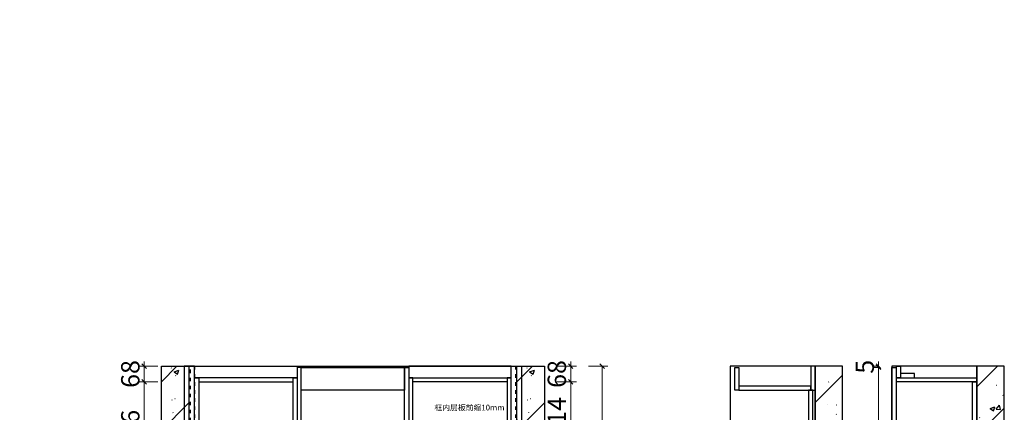
# Model space of a CAD drawing. Units: millimetres. Extents: x 157721 to 164248, y -12202 to -7371.
# Drawn here: x 159956 to 164248, y -9082 to -7371 of the extents above; entities that cross this region are included whole.
import ezdxf
from ezdxf.xclip import XClip

# ---------------------------------------------------------------- set-up
doc = ezdxf.new("R2010")
doc.units = ezdxf.units.MM
doc.header["$XCLIPFRAME"] = 2
doc.header["$PDMODE"] = 35
doc.linetypes.add('001', pattern=[70, 15, -20, 15, -20])
doc.layers.get('Defpoints').update_dxf_attribs({"color": 250})
doc.layers.add('.', color=7, linetype='Continuous')
doc.layers.add('01原始结构', color=7, linetype='Continuous')
doc.styles.get("Standard").update_dxf_attribs({"font": 'arial.ttf'})
doc.styles.add('帝森标注0.5', font='txt', dxfattribs={"width": 0.5})
doc.dimstyles.new('帝森标注', dxfattribs={"dimscale": 20, "dimtxt": 4, "dimasz": 1, "dimexe": 1.25, "dimexo": 3, "dimgap": 0.5, "dimtad": 1, "dimdec": 0, "dimdsep": 46, "dimtxsty": '帝森标注0.5', "dimblk": 'OBLIQUE', "dimcen": 2.5, "dimclrd": 3, "dimclre": 3, "dimclrt": 1, "dimadec": 0, "dimazin": 0, "dimtfac": 1, "dimtdec": 0, "dimtix": 1, "dimtmove": 1, "dimatfit": 2, "dimldrblk": 'CCD_Leader_Arrow', "dimfxl": 3, "dimfxlon": 1, "dimlwd": 5, "dimlwe": 5, "dimarcsym": 0})

# ---------------------------------------------------------------- blocks, each defined once
blk = doc.blocks.new('20241120.194719')
at = {"layer": '.'}
h = blk.add_hatch(dxfattribs=at)
h.set_pattern_fill('钢筋混凝土', color=8, scale=30, pattern_type=2)
h.set_pattern_definition([(45, (-75298, 19708), (-106.06602, 106.06602), []), (50, (-75298, 19708), (215.17805, -18.82564), [22.5, -247.5]), (355, (-75298, 19708), (-41.6254, 225.65764), [18, -198]), (100.4514, (-75280.07, 19706.43), (173.5528, 206.83186), [19.12206, -210.34263]), (46.1842, (-75298, 19768), (320.1723, -49.6557), [33.75, -371.25]), (96.6356, (-75271.32, 19763.86), (280.3988, 292.2354), [28.6831, -315.5139]), (351.1842, (-75298, 19768), (280.3986, 292.2356), [27, -297]), (21, (-75268, 19753), (179.0721, -120.78567), [22.5, -247.5]), (326, (-75268, 19753), (72.9946, 217.545), [18, -198]), (71.4514, (-75253.08, 19742.93), (252.0668, 96.75915), [19.12206, -210.34263]), (37.5, (-75298, 19708), (3.64796, 99.868156), [1.5, -195.6, 1.5, -201, 1.5, -198.75]), (7.5, (-75298, 19708), (78.92086, 118.32351), [1.5, -114.6, 1.5, -191.1, 1.5, -75.75]), (327.5, (-75364.9, 19708), (160.14673, -6.76646), [1.5, -75, 1.5, -234, 1.5, -310.5]), (317.5, (-75394.9, 19708), (174.95585, 30.0315), [1.5, -97.5, 1.5, -155.4, 1.5, -220.5])])
h.paths.add_polyline_path([(120, 0), (0, 0), (0, 2340), (120, 2340)])
h = blk.add_hatch(dxfattribs=at)
h.set_pattern_fill('钢筋混凝土', color=8, scale=30, pattern_type=2)
h.set_pattern_definition([(45, (-73748, 19708), (-106.06602, 106.06602), []), (50, (-73748, 19708), (215.17805, -18.82564), [22.5, -247.5]), (355, (-73748, 19708), (-41.6254, 225.65764), [18, -198]), (100.4514, (-73730.07, 19706.43), (173.5528, 206.83186), [19.12206, -210.34263]), (46.1842, (-73748, 19768), (320.1723, -49.6557), [33.75, -371.25]), (96.6356, (-73721.32, 19763.86), (280.3988, 292.2354), [28.6831, -315.5139]), (351.1842, (-73748, 19768), (280.3986, 292.2356), [27, -297]), (21, (-73718, 19753), (179.0721, -120.78567), [22.5, -247.5]), (326, (-73718, 19753), (72.9946, 217.545), [18, -198]), (71.4514, (-73703.08, 19742.93), (252.0668, 96.75915), [19.12206, -210.34263]), (37.5, (-73748, 19708), (3.64796, 99.868156), [1.5, -195.6, 1.5, -201, 1.5, -198.75]), (7.5, (-73748, 19708), (78.92086, 118.32351), [1.5, -114.6, 1.5, -191.1, 1.5, -75.75]), (327.5, (-73814.9, 19708), (160.14673, -6.76646), [1.5, -75, 1.5, -234, 1.5, -310.5]), (317.5, (-73844.9, 19708), (174.95585, 30.0315), [1.5, -97.5, 1.5, -155.4, 1.5, -220.5])])
h.paths.add_polyline_path([(1670, 0), (1550, 0), (1550, 2340), (1670, 2340)])
at = {"layer": '01原始结构', "color": 8}
for points in [[(120, 0), (0, 0), (0, 2340), (120, 2340)], [(0, 2340), (1670, 2340), (1670, 0), (0, 0)], [(1670, 0), (1550, 0), (1550, 2340), (1670, 2340)]]:
    blk.add_lwpolyline(points, close=True, dxfattribs=at)
blk = doc.blocks.new('20241120.09594301')
at = {"layer": '01原始结构'}
h = blk.add_hatch(dxfattribs=at)
h.set_pattern_fill('钢筋混凝土', color=8, scale=30, pattern_type=2)
h.set_pattern_definition([(45, (-1256, -802), (-106.066, 106.066), []), (50, (-1256, -802), (215.178, -18.8256), [22.5, -247.5]), (355, (-1256, -802), (-41.6254, 225.6576), [18, -198]), (100.4514, (-1238.07, -803.57), (173.5528, 206.832), [19.122, -210.3426]), (46.1842, (-1256, -742), (320.1723, -49.6557), [33.75, -371.25]), (96.6356, (-1229.32, -746.14), (280.399, 292.235), [28.683, -315.514]), (351.1842, (-1256, -742), (280.399, 292.236), [27, -297]), (21, (-1226, -757), (179.072, -120.7857), [22.5, -247.5]), (326, (-1226, -757), (72.9946, 217.545), [18, -198]), (71.4514, (-1211.08, -767.07), (252.0668, 96.759), [19.122, -210.3426]), (37.5, (-1256, -802), (3.64796, 99.86816), [1.5, -195.6, 1.5, -201, 1.5, -198.75]), (7.5, (-1256, -802), (78.9209, 118.3235), [1.5, -114.6, 1.5, -191.1, 1.5, -75.75]), (327.5, (-1322.9, -802), (160.14673, -6.76646), [1.5, -75, 1.5, -234, 1.5, -310.5]), (317.5, (-1352.9, -802), (174.9559, 30.0315), [1.5, -97.5, 1.5, -155.4, 1.5, -220.5])])
h.paths.add_polyline_path([(7420, 5240), (7410, 4880), (8855, 4875), (8850, 5240), (9080, 5240), (9080, 5120), (8980, 5120), (8980, 4770), (7420, 4770), (7420, 1825), (8720, 1825), (8720, 824), (8560, 824), (8560, 944), (8600, 944), (8600, 1600), (7420, 1600), (7420, 944), (7500, 944), (7500, 824), (6580, 824), (6580, 1064), (7180, 1064), (7180, 5000), (5320, 5000), (5320, 5240)])
at = {"layer": '01原始结构', "color": 7}
blk.add_lwpolyline([(7180, 1064), (7180, 5000), (5320, 5000), (5320, 5240), (7420, 5240), (7410, 4880), (8855, 4875), (8850, 5240), (9080, 5240), (9080, 5120), (8980, 5120), (8980, 4770), (7420, 4770), (7420, 1825)], dxfattribs=at)
blk = doc.blocks.new('_Oblique')
at = {"color": 0, "linetype": 'ByBlock', "lineweight": -2}
blk.add_line((-0.5, -0.5), (0.5, 0.5), dxfattribs=at)
blk = doc.blocks.new('*D111')
at = {"layer": '01原始结构', "color": 3, "lineweight": 5, "transparency": 16777216}
for p, q in [((160559, -8949), (160474, -8949)), ((160499, -9375), (160499, -8949)), ((160559, -9375), (160474, -9375))]:
    blk.add_line(p, q, dxfattribs=at)
at = {"layer": 'Defpoints', "color": 0, "transparency": 16777216}
for p in [(160499, -8949), (160737, -8949), (160737, -9375)]:
    blk.add_point(p, dxfattribs=at)
at = {"layer": '01原始结构', "color": 3, "lineweight": 5, "transparency": 16777216, "xscale": 20, "yscale": 20, "zscale": 20}
for p, rotation in [((160499, -8949), 90), ((160499, -9375), 270)]:
    blk.add_blockref('_Oblique', p, dxfattribs=dict(at, rotation=rotation))
at = {"layer": '01原始结构', "color": 1, "transparency": 16777216, "insert": (160449, -9162), "char_height": 80, "attachment_point": 5, "rotation": 90, "style": '帝森标注0.5'}
blk.add_mtext('426', dxfattribs=at)
blk = doc.blocks.new('CCD_Leader_Arrow')
at = {"color": 2, "linetype": 'ByBlock'}
blk.add_line((0, 0), (-1, 0), dxfattribs=at)
for points in [[(-0.86, 0.67), (-0.6, 0.85), (-0.24, 0), (0, 0)], [(-0.86, -0.67), (-0.6, -0.85), (-0.24, 0), (0, 0)]]:
    blk.add_solid(points, dxfattribs=at)
blk = doc.blocks.new('*D112')
at = {"layer": '01原始结构', "color": 3, "lineweight": 5, "transparency": 16777216}
for p, q in [((160559, -8881), (160474, -8881)), ((160499, -8881), (160499, -8861)), ((160499, -8949), (160499, -8881)), ((160559, -8949), (160474, -8949)), ((160499, -8949), (160499, -8969))]:
    blk.add_line(p, q, dxfattribs=at)
at = {"layer": 'Defpoints', "color": 0, "transparency": 16777216}
for p in [(160499, -8881), (160719, -8881), (160737, -8949)]:
    blk.add_point(p, dxfattribs=at)
at = {"layer": '01原始结构', "color": 3, "lineweight": 5, "transparency": 16777216, "xscale": 20, "yscale": 20, "zscale": 20}
for p, rotation in [((160499, -8881), 270), ((160499, -8949), 90)]:
    blk.add_blockref('_Oblique', p, dxfattribs=dict(at, rotation=rotation))
at = {"layer": '01原始结构', "color": 1, "transparency": 16777216, "insert": (160449, -8915), "char_height": 80, "attachment_point": 5, "rotation": 90, "style": '帝森标注0.5'}
blk.add_mtext('68', dxfattribs=at)
blk = doc.blocks.new('*D118')
at = {"layer": '01原始结构', "color": 3, "lineweight": 5, "transparency": 16777216}
for p, q in [((162298, -8881), (162383, -8881)), ((162358, -8881), (162358, -8861)), ((162358, -8949), (162358, -8881)), ((162298, -8949), (162383, -8949)), ((162358, -8949), (162358, -8969))]:
    blk.add_line(p, q, dxfattribs=at)
at = {"layer": 'Defpoints', "color": 0, "transparency": 16777216}
for p in [(162099, -8881), (162358, -8881), (162081, -8949)]:
    blk.add_point(p, dxfattribs=at)
at = {"layer": '01原始结构', "color": 3, "lineweight": 5, "transparency": 16777216, "xscale": 20, "yscale": 20, "zscale": 20}
for p, rotation in [((162358, -8881), 270), ((162358, -8949), 90)]:
    blk.add_blockref('_Oblique', p, dxfattribs=dict(at, rotation=rotation))
at = {"layer": '01原始结构', "color": 1, "transparency": 16777216, "insert": (162308, -8915), "char_height": 80, "attachment_point": 5, "rotation": 90, "style": '帝森标注0.5'}
blk.add_mtext('68', dxfattribs=at)
blk = doc.blocks.new('*D119')
at = {"layer": '01原始结构', "color": 3, "lineweight": 5, "transparency": 16777216}
for p, q in [((162435, -8881), (162520, -8881)), ((162495, -8881), (162495, -11221)), ((162435, -11221), (162520, -11221))]:
    blk.add_line(p, q, dxfattribs=at)
at = {"layer": 'Defpoints', "color": 0, "transparency": 16777216}
for p in [(162117, -8881), (162117, -11221), (162495, -11221)]:
    blk.add_point(p, dxfattribs=at)
at = {"layer": '01原始结构', "color": 3, "lineweight": 5, "transparency": 16777216, "xscale": 20, "yscale": 20, "zscale": 20}
for p, rotation in [((162495, -8881), 90), ((162495, -11221), 270)]:
    blk.add_blockref('_Oblique', p, dxfattribs=dict(at, rotation=rotation))
at = {"layer": '01原始结构', "color": 1, "transparency": 16777216, "insert": (162445, -10051), "char_height": 80, "attachment_point": 5, "rotation": 90, "style": '帝森标注0.5'}
blk.add_mtext('2340', dxfattribs=at)
blk = doc.blocks.new('20240904.151758')
at = {"layer": '01原始结构'}
h = blk.add_hatch(dxfattribs=at)
h.set_pattern_fill('钢筋混凝土', color=8, scale=30, pattern_type=2)
h.set_pattern_definition([(45, (-75837, -1166), (-106.06602, 106.06602), []), (50, (-75837, -1166), (215.17805, -18.82564), [22.5, -247.5]), (355, (-75837, -1166), (-41.6254, 225.65764), [18, -198]), (100.4514, (-75819.07, -1167.57), (173.5528, 206.83186), [19.12206, -210.34263]), (46.1842, (-75837, -1106), (320.1723, -49.6557), [33.75, -371.25]), (96.6356, (-75810.32, -1110.14), (280.3988, 292.2354), [28.6831, -315.5139]), (351.1842, (-75837, -1106), (280.3986, 292.2356), [27, -297]), (21, (-75807, -1121), (179.0721, -120.78567), [22.5, -247.5]), (326, (-75807, -1121), (72.9946, 217.545), [18, -198]), (71.4514, (-75792.08, -1131.07), (252.0668, 96.75915), [19.12206, -210.34263]), (37.5, (-75837, -1166), (3.64796, 99.86816), [1.5, -195.6, 1.5, -201, 1.5, -198.75]), (7.5, (-75837, -1166), (78.92086, 118.32351), [1.5, -114.6, 1.5, -191.1, 1.5, -75.75]), (327.5, (-75903.9, -1166), (160.14673, -6.76646), [1.5, -75, 1.5, -234, 1.5, -310.5]), (317.5, (-75933.9, -1166), (174.95585, 30.0315), [1.5, -97.5, 1.5, -155.4, 1.5, -220.5])])
h.paths.add_polyline_path([(350, 0), (470, 0), (470, 2340), (350, 2340)])
at = {"layer": '01原始结构', "color": 8}
for points in [[(-20, 0), (350, 0), (350, 2340), (-20, 2340)], [(350, 0), (470, 0), (470, 2340), (350, 2340)]]:
    blk.add_lwpolyline(points, close=True, dxfattribs=at)
blk = doc.blocks.new('*D41')
at = {"layer": '01原始结构', "color": 3, "lineweight": 5, "transparency": 16777216}
for p, q in [((162298, -8949), (162383, -8949)), ((162358, -9263), (162358, -8949)), ((162298, -9263), (162383, -9263))]:
    blk.add_line(p, q, dxfattribs=at)
at = {"layer": 'Defpoints', "color": 0, "transparency": 16777216}
for p in [(162081, -8949), (162358, -8949), (162081, -9263)]:
    blk.add_point(p, dxfattribs=at)
at = {"layer": '01原始结构', "color": 3, "lineweight": 5, "transparency": 16777216, "xscale": 20, "yscale": 20, "zscale": 20}
for p, rotation in [((162358, -8949), 90), ((162358, -9263), 270)]:
    blk.add_blockref('_Oblique', p, dxfattribs=dict(at, rotation=rotation))
at = {"layer": '01原始结构', "color": 1, "transparency": 16777216, "insert": (162308, -9106), "char_height": 80, "attachment_point": 5, "rotation": 90, "style": '帝森标注0.5'}
blk.add_mtext('314', dxfattribs=at)
blk = doc.blocks.new('*D89')
at = {"layer": '01原始结构', "color": 3, "lineweight": 5, "transparency": 16777216}
for p, q in [((163700, -8886), (163675, -8886)), ((163700, -10271), (163700, -8886)), ((163700, -10271), (163675, -10271))]:
    blk.add_line(p, q, dxfattribs=at)
at = {"layer": 'Defpoints', "color": 0, "transparency": 16777216}
for p in [(163700, -8886), (163758, -8886), (163758, -10271)]:
    blk.add_point(p, dxfattribs=at)
at = {"layer": '01原始结构', "color": 3, "lineweight": 5, "transparency": 16777216, "xscale": 20, "yscale": 20, "zscale": 20}
for p, rotation in [((163700, -8886), 90), ((163700, -10271), 270)]:
    blk.add_blockref('_Oblique', p, dxfattribs=dict(at, rotation=rotation))
at = {"layer": '01原始结构', "color": 1, "transparency": 16777216, "insert": (163650, -9578.5), "char_height": 80, "attachment_point": 5, "rotation": 90, "style": '帝森标注0.5'}
blk.add_mtext('1385', dxfattribs=at)
blk = doc.blocks.new('*D90')
at = {"layer": '01原始结构', "color": 3, "lineweight": 5, "transparency": 16777216}
for p, q in [((163700, -8881), (163675, -8881)), ((163700, -8881), (163700, -8861)), ((163700, -8886), (163700, -8881)), ((163700, -8886), (163675, -8886)), ((163700, -8886), (163700, -8906))]:
    blk.add_line(p, q, dxfattribs=at)
at = {"layer": 'Defpoints', "color": 0, "transparency": 16777216}
for p in [(163700, -8881), (163758, -8881), (163758, -8886)]:
    blk.add_point(p, dxfattribs=at)
at = {"layer": '01原始结构', "color": 3, "lineweight": 5, "transparency": 16777216, "xscale": 20, "yscale": 20, "zscale": 20}
for p, rotation in [((163700, -8881), 270), ((163700, -8886), 90)]:
    blk.add_blockref('_Oblique', p, dxfattribs=dict(at, rotation=rotation))
at = {"layer": '01原始结构', "color": 1, "transparency": 16777216, "insert": (163650, -8883.5), "char_height": 80, "attachment_point": 5, "rotation": 90, "style": '帝森标注0.5'}
blk.add_mtext('5', dxfattribs=at)

msp = doc.modelspace()

# ---------------------------------------------------------------- linework, layer by layer
at = {"layer": '01原始结构'}
for points in [[(160674, -11221), (160719, -11221), (160719, -8881), (160674, -8881)], [(162099, -8881), (162144, -8881), (162144, -11221), (162099, -11221)], [(163778, -8881), (163796, -8881), (163796, -8931), (163778, -8931)], [(163776, -10271), (163758, -10271), (163758, -8886), (163776, -8886)], [(163796, -8931), (163856, -8931), (163856, -8913), (163796, -8913)]]:
    msp.add_lwpolyline(points, close=True, dxfattribs=at)
at = {"layer": '01原始结构', "color": 8, "linetype": '001'}
for points in [[(160719, -11221), (160701, -11221), (160701, -8881), (160719, -8881)], [(162117, -11221), (162099, -11221), (162099, -8881), (162117, -8881)]]:
    msp.add_lwpolyline(points, close=True, dxfattribs=at)
at = {"layer": '01原始结构', "color": 1}
for points in [[(160719, -8881), (161166, -8881), (161166, -8931), (160719, -8931)], [(161652, -8931), (162099, -8931), (162099, -8881), (161652, -8881)], [(160719, -8931), (160737, -8931), (160737, -11221), (160719, -11221)], [(161148, -8931), (160737, -8931), (160737, -8949), (161148, -8949)], [(161166, -11221), (161148, -11221), (161148, -8931), (161166, -8931)], [(161652, -10271), (161670, -10271), (161670, -8931), (161652, -8931)], [(161670, -8931), (162081, -8931), (162081, -8949), (161670, -8949)], [(162081, -10271), (162099, -10271), (162099, -8931), (162081, -8931)], [(163778, -8931), (164128, -8931), (164128, -8949), (163778, -8949)], [(164128, -10253), (164110, -10253), (164110, -8949), (164128, -8949)]]:
    msp.add_lwpolyline(points, close=True, dxfattribs=at)
at = {"layer": '01原始结构', "color": 8}
for points in [[(163423, -8881), (163405, -8881), (163405, -8986), (163423, -8986)], [(161166, -10271), (161184, -10271), (161184, -8886), (161166, -8886)], [(161184, -8886), (161634, -8886), (161634, -8986), (161184, -8986)], [(161652, -10271), (161634, -10271), (161634, -8886), (161652, -8886)], [(163073, -8886), (163091, -8886), (163091, -8986), (163073, -8986)], [(163091, -8986), (163405, -8986), (163405, -8968), (163091, -8968)], [(163413, -8986), (163395, -8986), (163395, -10253), (163413, -10253)]]:
    msp.add_lwpolyline(points, close=True, dxfattribs=at)

# ---------------------------------------------------------------- block references
at = {"layer": '01原始结构', "color": 250}
ref = msp.add_blockref('20241120.09594301', (167013, -2657), dxfattribs=dict(at, rotation=180))
XClip(ref).set_block_clipping_path([(7151, 4714), (9012, 5309)])
msp.add_blockref('20241120.194719', (160574, -11221), dxfattribs=at)
at = {"layer": '01原始结构'}
for p in [(163073, -11221), (163778, -11221)]:
    msp.add_blockref('20240904.151758', p, dxfattribs=at)

# ---------------------------------------------------------------- texts
at = {"layer": '01原始结构', "color": 2, "insert": (161764, -9048.8), "char_height": 25, "attachment_point": 1}
msp.add_mtext_dynamic_manual_height_columns('{\\fSimSun|b0|i0|c134|p2;框内层板前缩10mm}', width=829.543, gutter_width=750, heights=[0], dxfattribs=at)

# ---------------------------------------------------------------- dimensions: what is measured, and where the dimension line sits
at = {"layer": '01原始结构'}
for base, p1, p2, picture, middle in [((160499, -8881), (160737, -8949), (160719, -8881), '*D112', (160449, -8915)), ((162358, -8881), (162081, -8949), (162099, -8881), '*D118', (162308, -8915)), ((162495, -11221), (162117, -8881), (162117, -11221), '*D119', (162445, -10051)), ((163700, -8881), (163758, -8886), (163758, -8881), '*D90', (163650, -8883.5)), ((163700, -8886), (163758, -10271), (163758, -8886), '*D89', (163650, -9578.5)), ((160499, -8949), (160737, -9375), (160737, -8949), '*D111', (160449, -9162)), ((162358, -8949), (162081, -9263), (162081, -8949), '*D41', (162308, -9106))]:
    dim = msp.add_linear_dim(base=base, p1=p1, p2=p2, angle=90, dimstyle='帝森标注', dxfattribs=at)
    dim.commit()
    dim.dimension.update_dxf_attribs({"geometry": picture, "text_midpoint": middle})

doc.saveas('drawing.dxf')
